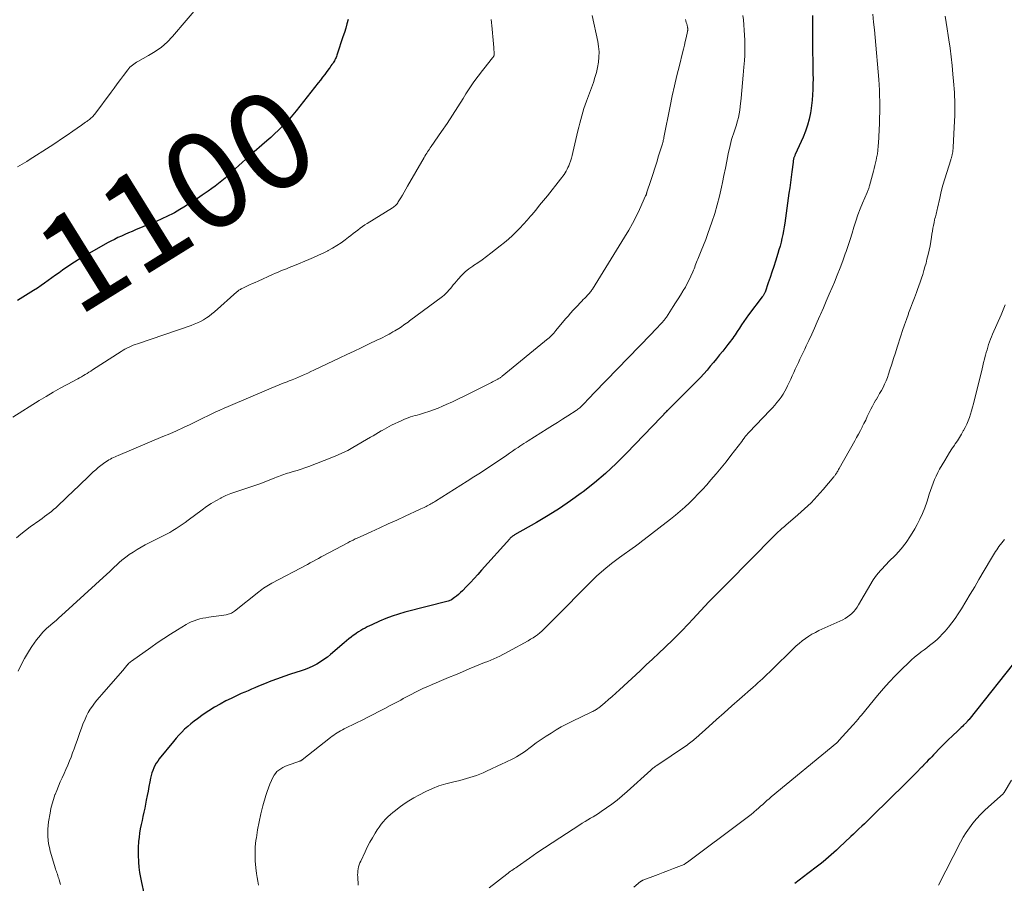
# Model space of a CAD drawing. Units: feet. Extents: x 1934992 to 1940000, y 535000 to 540009.
# Drawn here: x 1937055 to 1937258, y 535560 to 535739 of the extents above; entities that cross this region are included whole.
import ezdxf
from ezdxf.enums import TextEntityAlignment as Align

# ---------------------------------------------------------------- set-up
doc = ezdxf.new("R2010")
doc.units = ezdxf.units.FT
doc.header["$LTSCALE"] = 100
doc.header["$MEASUREMENT"] = 0
for name, color, linetype, lineweight in [('CONTOUR INDEX', 32, 'Continuous', 25), ('CONTOUR INDEX LABEL', 7, 'Continuous', 15), ('CONTOUR INTERMEDIATE', 40, 'Continuous', 15)]:
    doc.layers.add(name, color=color, linetype=linetype, lineweight=lineweight)
doc.styles.add('slant', font='romans.shx', dxfattribs={"oblique": 14.999978})

msp = doc.modelspace()

# ---------------------------------------------------------------- linework, layer by layer
at = {"layer": 'CONTOUR INDEX', "flags": 128}
for points, elevation in [([(1937122.73, 535738.56), (1937122.47, 535737.65), (1937122.2, 535736.75), (1937121.92, 535735.85), (1937121.63, 535734.95), (1937120.47, 535731.39), (1937120.38, 535731.15), (1937120.3, 535730.92), (1937120.2, 535730.69), (1937120.1, 535730.47), (1937119.99, 535730.24), (1937119.87, 535730.03), (1937119.74, 535729.81), (1937119.6, 535729.61), (1937119.52, 535729.49), (1937119.34, 535729.22), (1937119.15, 535728.96), (1937118.96, 535728.7), (1937118.77, 535728.44), (1937118.29, 535727.78), (1937117.86, 535727.19), (1937117.42, 535726.61), (1937116.97, 535726.03), (1937116.52, 535725.46), (1937111.95, 535719.67), (1937111.27, 535718.84), (1937110.56, 535718.02), (1937109.83, 535717.22), (1937109.07, 535716.44), (1937108.3, 535715.68), (1937107.51, 535714.94), (1937106.72, 535714.2), (1937105.91, 535713.48), (1937102.29, 535710.32), (1937101.56, 535709.68), (1937100.83, 535709.02), (1937100.11, 535708.36), (1937099.39, 535707.69), (1937099.24, 535707.56), (1937098.6, 535706.96), (1937097.94, 535706.37), (1937097.28, 535705.79), (1937096.61, 535705.22), (1937095.93, 535704.66), (1937095.24, 535704.12), (1937094.53, 535703.6), (1937093.81, 535703.09), (1937092.53, 535702.22), (1937091.6, 535701.59), (1937090.66, 535700.97), (1937089.71, 535700.37), (1937088.75, 535699.77), (1937087.92, 535699.27), (1937087.37, 535698.94), (1937086.81, 535698.62), (1937086.25, 535698.32), (1937085.68, 535698.03), (1937085.1, 535697.74), (1937084.52, 535697.47), (1937083.94, 535697.21), (1937083.35, 535696.96), (1937078.81, 535695.08), (1937078.07, 535694.77), (1937077.33, 535694.45), (1937076.59, 535694.13), (1937075.86, 535693.81), (1937075.13, 535693.47), (1937074.41, 535693.12), (1937073.69, 535692.75), (1937072.99, 535692.37), (1937070.21, 535690.83), (1937068.84, 535690.05), (1937067.48, 535689.23), (1937066.15, 535688.38), (1937064.83, 535687.5), (1937063.73, 535686.74), (1937062.98, 535686.22), (1937062.24, 535685.69), (1937061.5, 535685.16), (1937060.76, 535684.62), (1937060.01, 535684.09), (1937059.26, 535683.57), (1937058.5, 535683.06), (1937057.73, 535682.57), (1937054.4, 535680.48)], 1100), ([(1937218.61, 535739.39), (1937218.66, 535732.45), (1937218.67, 535731.42), (1937218.68, 535730.4), (1937218.7, 535729.37), (1937218.72, 535728.35), (1937218.73, 535727.32), (1937218.74, 535726.3), (1937218.73, 535725.27), (1937218.72, 535724.25), (1937218.72, 535724.08), (1937218.67, 535722.97), (1937218.59, 535721.87), (1937218.46, 535720.77), (1937218.29, 535719.68), (1937218.22, 535719.26), (1937217.94, 535717.98), (1937217.6, 535716.71), (1937217.17, 535715.47), (1937216.68, 535714.25), (1937215.08, 535710.67), (1937215.02, 535710.52), (1937214.96, 535710.38), (1937214.9, 535710.23), (1937214.84, 535710.08), (1937214.81, 535710.02), (1937214.77, 535709.9), (1937214.73, 535709.79), (1937214.7, 535709.67), (1937214.68, 535709.55), (1937214.66, 535709.43), (1937214.64, 535709.31), (1937214.62, 535709.19), (1937214.61, 535709.07), (1937214.36, 535707.08), (1937214.21, 535705.97), (1937214.07, 535704.86), (1937213.92, 535703.74), (1937213.77, 535702.63), (1937212.92, 535696.48), (1937212.8, 535695.68), (1937212.66, 535694.88), (1937212.5, 535694.09), (1937212.33, 535693.31), (1937212.13, 535692.52), (1937211.93, 535691.74), (1937211.7, 535690.97), (1937211.47, 535690.19), (1937210.97, 535688.59), (1937210.62, 535687.48), (1937210.26, 535686.37), (1937209.88, 535685.26), (1937209.51, 535684.16), (1937208.84, 535682.24), (1937208.79, 535682.1), (1937208.73, 535681.97), (1937208.66, 535681.83), (1937208.59, 535681.7), (1937208.51, 535681.58), (1937208.43, 535681.45), (1937208.34, 535681.33), (1937208.26, 535681.21), (1937205.43, 535677.49), (1937204.93, 535676.83), (1937204.45, 535676.16), (1937203.99, 535675.47), (1937203.53, 535674.78), (1937203.09, 535674.08), (1937202.86, 535673.74), (1937202.63, 535673.4), (1937202.4, 535673.06), (1937202.16, 535672.72), (1937201.92, 535672.39), (1937201.68, 535672.06), (1937201.43, 535671.73), (1937201.17, 535671.41), (1937200.08, 535670.04), (1937199.44, 535669.25), (1937198.8, 535668.46), (1937198.16, 535667.67), (1937197.52, 535666.88), (1937196.87, 535666.1), (1937196.2, 535665.34), (1937195.51, 535664.6), (1937194.8, 535663.87), (1937188.95, 535658.05), (1937188.82, 535657.92), (1937188.68, 535657.78), (1937188.54, 535657.65), (1937188.41, 535657.51), (1937188.27, 535657.37), (1937188.14, 535657.23), (1937188.01, 535657.1), (1937187.89, 535656.96), (1937187.76, 535656.82), (1937187.64, 535656.68), (1937187.51, 535656.54), (1937187.38, 535656.4), (1937180.21, 535648.91), (1937178.08, 535646.79), (1937175.89, 535644.75), (1937173.6, 535642.83), (1937171.25, 535640.98), (1937170.88, 535640.7), (1937168.63, 535639.09), (1937166.34, 535637.52), (1937164, 535636.05), (1937161.62, 535634.63), (1937157.07, 535632.03), (1937156.94, 535631.95), (1937156.81, 535631.87), (1937156.68, 535631.78), (1937156.55, 535631.68), (1937156.43, 535631.58), (1937156.31, 535631.48), (1937156.2, 535631.37), (1937156.09, 535631.26), (1937150.29, 535624.75), (1937149.52, 535623.89), (1937148.74, 535623.04), (1937147.96, 535622.2), (1937147.16, 535621.37), (1937146.34, 535620.52), (1937145.94, 535620.13), (1937145.53, 535619.76), (1937145.1, 535619.41), (1937144.66, 535619.08), (1937144.04, 535618.65), (1937143.89, 535618.55), (1937143.73, 535618.47), (1937143.57, 535618.4), (1937143.4, 535618.35), (1937134.43, 535616.07), (1937133.09, 535615.69), (1937131.77, 535615.26), (1937130.47, 535614.76), (1937129.19, 535614.21), (1937127.61, 535613.48), (1937127.14, 535613.25), (1937126.67, 535613.02), (1937126.21, 535612.78), (1937125.76, 535612.54), (1937125.31, 535612.28), (1937124.86, 535612.01), (1937124.43, 535611.72), (1937124, 535611.43), (1937123.82, 535611.31), (1937123.32, 535610.94), (1937122.82, 535610.57), (1937122.34, 535610.17), (1937121.86, 535609.77), (1937119.09, 535607.35), (1937118.41, 535606.8), (1937117.7, 535606.27), (1937116.97, 535605.79), (1937116.21, 535605.34), (1937115.43, 535604.93), (1937114.63, 535604.56), (1937113.82, 535604.24), (1937112.99, 535603.95), (1937110.81, 535603.26), (1937109.44, 535602.81), (1937108.08, 535602.33), (1937106.74, 535601.82), (1937105.41, 535601.28), (1937104.17, 535600.76), (1937103.46, 535600.46), (1937102.76, 535600.15), (1937102.05, 535599.85), (1937101.34, 535599.55), (1937100.64, 535599.24), (1937099.94, 535598.92), (1937099.24, 535598.6), (1937098.55, 535598.26), (1937097.47, 535597.73), (1937096.26, 535597.1), (1937095.07, 535596.43), (1937093.92, 535595.7), (1937092.78, 535594.93), (1937091.56, 535594.06), (1937090.88, 535593.55), (1937090.21, 535593.02), (1937089.56, 535592.46), (1937088.93, 535591.88), (1937088.32, 535591.28), (1937087.73, 535590.67), (1937087.16, 535590.03), (1937086.62, 535589.37), (1937083.7, 535585.75), (1937083.37, 535585.31), (1937083.07, 535584.85), (1937082.79, 535584.38), (1937082.54, 535583.89), (1937082.33, 535583.38), (1937082.14, 535582.86), (1937082, 535582.33), (1937081.88, 535581.8), (1937081.74, 535581), (1937081.56, 535580.06), (1937081.39, 535579.12), (1937081.2, 535578.18), (1937081.01, 535577.24), (1937080.68, 535575.61), (1937080.5, 535574.75), (1937080.32, 535573.88), (1937080.13, 535573.02), (1937079.94, 535572.17), (1937079.77, 535571.3), (1937079.62, 535570.44), (1937079.51, 535569.57), (1937079.42, 535568.69), (1937079.41, 535568.52), (1937079.36, 535567.56), (1937079.34, 535566.6), (1937079.35, 535565.64), (1937079.39, 535564.67), (1937079.4, 535564.45), (1937079.5, 535563.38), (1937079.62, 535562.31), (1937079.8, 535561.26), (1937080, 535560.2), (1937080.49, 535558)], 1080), ([(1937261.73, 535607.45), (1937250.9, 535593.85), (1937250.86, 535593.8), (1937250.82, 535593.75), (1937250.78, 535593.7), (1937250.73, 535593.65), (1937250.69, 535593.6), (1937250.65, 535593.55), (1937250.61, 535593.51), (1937250.57, 535593.46), (1937250.51, 535593.39), (1937250.42, 535593.29), (1937249.86, 535592.74), (1937249.59, 535592.48), (1937249.32, 535592.22), (1937249.05, 535591.97), (1937248.78, 535591.71), (1937247.39, 535590.4), (1937246.82, 535589.85), (1937246.26, 535589.3), (1937245.7, 535588.74), (1937245.15, 535588.17), (1937243.63, 535586.59), (1937243.27, 535586.22), (1937242.91, 535585.84), (1937242.56, 535585.47), (1937242.2, 535585.1), (1937241.59, 535584.45), (1937241.54, 535584.4), (1937241.49, 535584.35), (1937241.44, 535584.29), (1937241.39, 535584.24), (1937241.34, 535584.19), (1937241.28, 535584.13), (1937241.23, 535584.08), (1937241.18, 535584.03), (1937240.14, 535582.97), (1937239.56, 535582.38), (1937238.98, 535581.8), (1937238.4, 535581.23), (1937237.82, 535580.65), (1937231.02, 535573.98), (1937230.47, 535573.44), (1937229.91, 535572.9), (1937229.36, 535572.37), (1937228.8, 535571.83), (1937228.24, 535571.3), (1937227.68, 535570.77), (1937227.12, 535570.24), (1937226.56, 535569.71), (1937224.15, 535567.43), (1937223.6, 535566.92), (1937223.06, 535566.42), (1937222.51, 535565.93), (1937221.95, 535565.44), (1937221.38, 535564.97), (1937220.81, 535564.49), (1937220.23, 535564.03), (1937219.65, 535563.58), (1937217.67, 535562.05), (1937216.78, 535561.37), (1937215.9, 535560.69), (1937215.01, 535560.01)], 1060)]:
    msp.add_lwpolyline(points, dxfattribs=dict(at, elevation=elevation))
at = {"layer": 'CONTOUR INTERMEDIATE', "flags": 128}
for points, elevation in [([(1937092.09, 535741.65), (1937086.42, 535735.04), (1937085.31, 535733.89), (1937084.14, 535732.83), (1937082.85, 535731.91), (1937081.49, 535731.08), (1937079.26, 535729.87), (1937078.96, 535729.71), (1937078.68, 535729.53), (1937078.4, 535729.33), (1937078.13, 535729.13), (1937077.87, 535728.91), (1937077.62, 535728.68), (1937077.4, 535728.43), (1937077.18, 535728.17), (1937076.3, 535726.98), (1937075.65, 535726.12), (1937075.01, 535725.25), (1937074.36, 535724.39), (1937073.72, 535723.52), (1937070.35, 535718.98), (1937070.19, 535718.78), (1937070.02, 535718.58), (1937069.84, 535718.4), (1937069.65, 535718.22), (1937069.46, 535718.06), (1937069.25, 535717.89), (1937069.05, 535717.74), (1937068.84, 535717.59), (1937068.72, 535717.5), (1937068.44, 535717.31), (1937068.17, 535717.12), (1937067.9, 535716.93), (1937067.63, 535716.74), (1937065.85, 535715.48), (1937064.68, 535714.66), (1937063.51, 535713.86), (1937062.33, 535713.08), (1937061.13, 535712.3), (1937056.8, 535709.53), (1937056.33, 535709.24), (1937055.86, 535708.95), (1937055.39, 535708.67), (1937054.91, 535708.39), (1937054.43, 535708.11)], 1104), ([(1937152.24, 535738.58), (1937152.32, 535737.92), (1937152.38, 535737.26), (1937152.45, 535736.6), (1937152.52, 535735.75), (1937152.59, 535735.01), (1937152.65, 535734.27), (1937152.72, 535733.53), (1937152.78, 535732.79), (1937152.89, 535731.42), (1937152.89, 535731.37), (1937152.89, 535731.31), (1937152.88, 535731.25), (1937152.87, 535731.19), (1937152.85, 535731.13), (1937152.83, 535731.08), (1937152.8, 535731.03), (1937152.77, 535730.98), (1937152.58, 535730.73), (1937152.45, 535730.55), (1937152.31, 535730.38), (1937152.18, 535730.21), (1937152.04, 535730.03), (1937150.46, 535728.04), (1937149.56, 535726.86), (1937148.68, 535725.66), (1937147.85, 535724.43), (1937147.05, 535723.17), (1937146.46, 535722.23), (1937145.38, 535720.49), (1937144.27, 535718.77), (1937143.14, 535717.07), (1937141.99, 535715.38), (1937139.88, 535712.33), (1937139.68, 535712.05), (1937139.49, 535711.77), (1937139.3, 535711.49), (1937139.11, 535711.2), (1937138.93, 535710.91), (1937138.74, 535710.62), (1937138.57, 535710.33), (1937138.39, 535710.04), (1937134.99, 535704.1), (1937134.64, 535703.49), (1937134.28, 535702.88), (1937133.92, 535702.28), (1937133.56, 535701.68), (1937133.05, 535700.84), (1937132.94, 535700.67), (1937132.82, 535700.49), (1937132.69, 535700.33), (1937132.55, 535700.17), (1937132.4, 535700.02), (1937132.24, 535699.88), (1937132.08, 535699.76), (1937131.9, 535699.64), (1937126.67, 535696.42), (1937126.16, 535696.09), (1937125.67, 535695.76), (1937125.18, 535695.4), (1937124.71, 535695.04), (1937124.23, 535694.67), (1937123.76, 535694.3), (1937123.28, 535693.93), (1937122.81, 535693.57), (1937122.09, 535693.03), (1937121.24, 535692.41), (1937120.37, 535691.83), (1937119.47, 535691.3), (1937118.55, 535690.8), (1937118.5, 535690.77), (1937117.53, 535690.29), (1937116.56, 535689.82), (1937115.57, 535689.38), (1937114.58, 535688.96), (1937111.65, 535687.75), (1937111.08, 535687.52), (1937110.51, 535687.28), (1937109.94, 535687.05), (1937109.37, 535686.82), (1937108.8, 535686.59), (1937108.24, 535686.35), (1937107.67, 535686.11), (1937107.11, 535685.86), (1937104.11, 535684.5), (1937103.52, 535684.23), (1937102.93, 535683.97), (1937102.35, 535683.7), (1937101.76, 535683.44), (1937100.92, 535683.05), (1937100.76, 535682.97), (1937100.6, 535682.89), (1937100.44, 535682.79), (1937100.29, 535682.7), (1937100.15, 535682.59), (1937100, 535682.48), (1937099.86, 535682.37), (1937099.73, 535682.25), (1937095.11, 535678.16), (1937094.56, 535677.71), (1937094, 535677.28), (1937093.42, 535676.88), (1937092.82, 535676.5), (1937092.2, 535676.16), (1937091.57, 535675.84), (1937090.92, 535675.57), (1937090.26, 535675.32), (1937079.18, 535671.56), (1937078.73, 535671.4), (1937078.3, 535671.23), (1937077.86, 535671.05), (1937077.44, 535670.86), (1937077.02, 535670.65), (1937076.6, 535670.43), (1937076.2, 535670.19), (1937075.8, 535669.94), (1937069.92, 535666.16), (1937069.54, 535665.91), (1937069.16, 535665.67), (1937068.78, 535665.43), (1937068.4, 535665.2), (1937068.01, 535664.96), (1937067.62, 535664.74), (1937067.23, 535664.52), (1937066.83, 535664.3), (1937064.69, 535663.15), (1937063.23, 535662.34), (1937061.77, 535661.52), (1937060.34, 535660.67), (1937058.91, 535659.8), (1937053.43, 535656.38)], 1096), ([(1937173.13, 535739.37), (1937174.27, 535734.01), (1937174.44, 535732.94), (1937174.53, 535731.88), (1937174.51, 535730.8), (1937174.42, 535729.73), (1937174.23, 535728.66), (1937174, 535727.61), (1937173.7, 535726.57), (1937173.36, 535725.54), (1937171.93, 535721.67), (1937171.66, 535720.92), (1937171.41, 535720.17), (1937171.18, 535719.41), (1937170.95, 535718.64), (1937170.75, 535717.88), (1937170.55, 535717.11), (1937170.36, 535716.33), (1937170.18, 535715.56), (1937169.15, 535711.06), (1937169, 535710.46), (1937168.83, 535709.87), (1937168.64, 535709.29), (1937168.43, 535708.71), (1937168.28, 535708.33), (1937168.12, 535707.95), (1937167.95, 535707.59), (1937167.76, 535707.23), (1937167.55, 535706.88), (1937167.32, 535706.54), (1937167.09, 535706.21), (1937166.85, 535705.88), (1937166.6, 535705.56), (1937163.88, 535702.14), (1937163.07, 535701.15), (1937162.26, 535700.15), (1937161.45, 535699.17), (1937160.62, 535698.18), (1937160.38, 535697.9), (1937159.67, 535697.07), (1937158.93, 535696.26), (1937158.18, 535695.46), (1937157.42, 535694.68), (1937156.63, 535693.92), (1937155.82, 535693.18), (1937154.99, 535692.47), (1937154.14, 535691.79), (1937152.17, 535690.24), (1937151.29, 535689.57), (1937150.41, 535688.92), (1937149.51, 535688.3), (1937148.6, 535687.69), (1937148.48, 535687.61), (1937147.65, 535687.02), (1937146.86, 535686.38), (1937146.13, 535685.67), (1937145.44, 535684.91), (1937144.72, 535684.05), (1937144.43, 535683.69), (1937144.13, 535683.33), (1937143.84, 535682.97), (1937143.54, 535682.6), (1937143.24, 535682.25), (1937142.92, 535681.91), (1937142.57, 535681.61), (1937142.21, 535681.31), (1937135.4, 535676.26), (1937135.08, 535676.03), (1937134.77, 535675.8), (1937134.45, 535675.58), (1937134.13, 535675.36), (1937133.81, 535675.14), (1937133.49, 535674.93), (1937133.16, 535674.72), (1937132.83, 535674.51), (1937132.72, 535674.44), (1937132.33, 535674.21), (1937131.94, 535673.98), (1937131.55, 535673.76), (1937131.15, 535673.54), (1937130.9, 535673.41), (1937130.37, 535673.13), (1937129.85, 535672.86), (1937129.31, 535672.59), (1937128.78, 535672.33), (1937126.9, 535671.43), (1937125.42, 535670.72), (1937123.95, 535670.01), (1937122.47, 535669.31), (1937120.99, 535668.61), (1937115.61, 535666.08), (1937114.98, 535665.78), (1937114.35, 535665.49), (1937113.71, 535665.21), (1937113.08, 535664.93), (1937112.44, 535664.65), (1937111.8, 535664.38), (1937111.15, 535664.12), (1937110.51, 535663.86), (1937110.13, 535663.71), (1937109.3, 535663.38), (1937108.47, 535663.05), (1937107.64, 535662.71), (1937106.81, 535662.36), (1937097.94, 535658.6), (1937097.08, 535658.23), (1937096.23, 535657.84), (1937095.37, 535657.45), (1937094.53, 535657.04), (1937093.69, 535656.63), (1937092.84, 535656.22), (1937092, 535655.81), (1937091.15, 535655.4), (1937090.07, 535654.88), (1937088.67, 535654.22), (1937087.28, 535653.58), (1937085.87, 535652.96), (1937084.45, 535652.35), (1937075.2, 535648.47), (1937074.87, 535648.33), (1937074.55, 535648.19), (1937074.22, 535648.04), (1937073.9, 535647.89), (1937073.58, 535647.73), (1937073.27, 535647.56), (1937072.97, 535647.37), (1937072.68, 535647.17), (1937072.15, 535646.79), (1937071.61, 535646.38), (1937071.08, 535645.96), (1937070.56, 535645.52), (1937070.06, 535645.06), (1937069.4, 535644.43), (1937068.58, 535643.64), (1937067.75, 535642.85), (1937066.93, 535642.07), (1937066.11, 535641.28), (1937062.75, 535638.06), (1937062.31, 535637.66), (1937061.86, 535637.27), (1937061.4, 535636.89), (1937060.92, 535636.53), (1937060.44, 535636.18), (1937059.95, 535635.83), (1937059.47, 535635.47), (1937058.98, 535635.12), (1937056.99, 535633.69), (1937056.03, 535632.97), (1937055.09, 535632.22), (1937054.19, 535631.43)], 1092), ([(1937192.38, 535738.56), (1937192.48, 535738.26), (1937192.57, 535737.96), (1937192.65, 535737.66), (1937192.73, 535737.36), (1937192.81, 535736.98), (1937192.84, 535736.86), (1937192.85, 535736.75), (1937192.86, 535736.64), (1937192.86, 535736.52), (1937192.86, 535736.41), (1937192.85, 535736.29), (1937192.83, 535736.18), (1937192.81, 535736.07), (1937192.52, 535734.75), (1937192.35, 535733.99), (1937192.17, 535733.22), (1937191.98, 535732.45), (1937191.79, 535731.69), (1937191.13, 535729.04), (1937190.62, 535726.95), (1937190.13, 535724.86), (1937189.67, 535722.76), (1937189.24, 535720.65), (1937187.94, 535714.14), (1937187.9, 535713.96), (1937187.86, 535713.77), (1937187.82, 535713.59), (1937187.78, 535713.4), (1937187.77, 535713.33), (1937187.71, 535713.11), (1937187.65, 535712.89), (1937187.59, 535712.68), (1937187.53, 535712.46), (1937186.85, 535710.35), (1937186.45, 535709.08), (1937186.04, 535707.81), (1937185.63, 535706.55), (1937185.22, 535705.28), (1937184.44, 535702.86), (1937184.4, 535702.76), (1937184.37, 535702.66), (1937184.34, 535702.57), (1937184.31, 535702.47), (1937184.27, 535702.38), (1937184.24, 535702.28), (1937184.2, 535702.19), (1937184.16, 535702.1), (1937182.9, 535699.32), (1937182.19, 535697.86), (1937181.46, 535696.41), (1937180.66, 535695), (1937179.83, 535693.6), (1937173.16, 535682.84), (1937173.12, 535682.78), (1937173.08, 535682.71), (1937173.04, 535682.65), (1937173, 535682.59), (1937172.96, 535682.52), (1937172.92, 535682.46), (1937172.88, 535682.4), (1937172.83, 535682.33), (1937172.78, 535682.25), (1937172.72, 535682.19), (1937172.67, 535682.12), (1937172.61, 535682.06), (1937172.16, 535681.57), (1937171.87, 535681.27), (1937171.58, 535680.97), (1937171.29, 535680.66), (1937171, 535680.36), (1937169.74, 535679.05), (1937169.2, 535678.47), (1937168.66, 535677.88), (1937168.14, 535677.28), (1937167.63, 535676.67), (1937165.64, 535674.28), (1937165.42, 535674.02), (1937165.19, 535673.76), (1937164.96, 535673.51), (1937164.73, 535673.26), (1937164.42, 535672.95), (1937164.33, 535672.86), (1937164.24, 535672.78), (1937164.15, 535672.7), (1937164.06, 535672.62), (1937154.52, 535664.84), (1937154.41, 535664.76), (1937154.3, 535664.67), (1937154.19, 535664.59), (1937154.08, 535664.51), (1937153.97, 535664.43), (1937153.85, 535664.35), (1937153.73, 535664.28), (1937153.61, 535664.21), (1937153.34, 535664.06), (1937153.08, 535663.92), (1937152.82, 535663.79), (1937152.56, 535663.65), (1937152.3, 535663.52), (1937148.06, 535661.41), (1937146.79, 535660.79), (1937145.52, 535660.17), (1937144.24, 535659.57), (1937142.95, 535658.98), (1937142.2, 535658.63), (1937141.28, 535658.24), (1937140.35, 535657.87), (1937139.41, 535657.54), (1937138.45, 535657.24), (1937137.45, 535656.96), (1937136.98, 535656.82), (1937136.52, 535656.69), (1937136.06, 535656.55), (1937135.59, 535656.41), (1937135.14, 535656.26), (1937134.68, 535656.1), (1937134.24, 535655.91), (1937133.8, 535655.72), (1937131.64, 535654.69), (1937131.15, 535654.44), (1937130.67, 535654.19), (1937130.19, 535653.92), (1937129.72, 535653.65), (1937129.55, 535653.54), (1937128.99, 535653.2), (1937128.44, 535652.87), (1937127.88, 535652.54), (1937127.32, 535652.21), (1937123.7, 535650.1), (1937122.64, 535649.52), (1937121.57, 535648.98), (1937120.48, 535648.49), (1937119.36, 535648.03), (1937114.57, 535646.2), (1937113.78, 535645.91), (1937112.99, 535645.63), (1937112.19, 535645.38), (1937111.38, 535645.14), (1937110.53, 535644.89), (1937110.15, 535644.77), (1937109.77, 535644.65), (1937109.4, 535644.52), (1937109.03, 535644.38), (1937108.67, 535644.24), (1937108.3, 535644.1), (1937107.93, 535643.95), (1937107.56, 535643.81), (1937104.65, 535642.69), (1937103.63, 535642.32), (1937102.6, 535641.95), (1937101.56, 535641.62), (1937100.52, 535641.3), (1937099.48, 535640.96), (1937098.46, 535640.59), (1937097.46, 535640.16), (1937096.48, 535639.7), (1937096.39, 535639.66), (1937095.4, 535639.12), (1937094.42, 535638.54), (1937093.47, 535637.92), (1937092.55, 535637.26), (1937089.63, 535635.08), (1937089.02, 535634.63), (1937088.4, 535634.19), (1937087.78, 535633.77), (1937087.15, 535633.35), (1937086.5, 535632.95), (1937085.85, 535632.57), (1937085.19, 535632.2), (1937084.52, 535631.85), (1937080.79, 535629.96), (1937079.93, 535629.5), (1937079.1, 535629.02), (1937078.28, 535628.51), (1937077.48, 535627.97), (1937077.05, 535627.67), (1937076.49, 535627.25), (1937075.94, 535626.81), (1937075.41, 535626.34), (1937074.9, 535625.86), (1937074.4, 535625.36), (1937073.89, 535624.87), (1937073.38, 535624.39), (1937072.86, 535623.91), (1937063.49, 535615.4), (1937062.92, 535614.89), (1937062.36, 535614.38), (1937061.79, 535613.88), (1937061.21, 535613.38), (1937060.42, 535612.7), (1937060.24, 535612.54), (1937060.07, 535612.38), (1937059.9, 535612.22), (1937059.73, 535612.05), (1937059.57, 535611.87), (1937059.42, 535611.7), (1937059.26, 535611.51), (1937059.12, 535611.33), (1937058.35, 535610.35), (1937057.84, 535609.67), (1937057.35, 535608.97), (1937056.88, 535608.25), (1937056.44, 535607.51), (1937055.86, 535606.48), (1937055.17, 535605.2), (1937054.52, 535603.91)], 1088), ([(1937204.25, 535739.37), (1937204.35, 535738.47), (1937204.45, 535737.42), (1937204.54, 535736.37), (1937204.61, 535735.32), (1937204.66, 535734.26), (1937204.69, 535733.21), (1937204.68, 535732.16), (1937204.64, 535731.1), (1937204.57, 535730.05), (1937204.45, 535728.68), (1937204.31, 535727.07), (1937204.17, 535725.47), (1937204.03, 535723.86), (1937203.88, 535722.26), (1937203.72, 535720.55), (1937203.63, 535719.8), (1937203.51, 535719.06), (1937203.35, 535718.32), (1937203.17, 535717.59), (1937203.1, 535717.37), (1937202.92, 535716.76), (1937202.73, 535716.15), (1937202.53, 535715.54), (1937202.31, 535714.94), (1937202.1, 535714.34), (1937201.91, 535713.74), (1937201.75, 535713.12), (1937201.6, 535712.5), (1937201.24, 535710.78), (1937200.93, 535709.3), (1937200.63, 535707.82), (1937200.33, 535706.34), (1937200.03, 535704.85), (1937199.84, 535703.9), (1937199.43, 535702.06), (1937198.97, 535700.24), (1937198.44, 535698.44), (1937197.85, 535696.65), (1937197.44, 535695.5), (1937197.01, 535694.3), (1937196.57, 535693.11), (1937196.11, 535691.93), (1937195.64, 535690.74), (1937194.94, 535689.05), (1937194.81, 535688.72), (1937194.68, 535688.39), (1937194.55, 535688.05), (1937194.43, 535687.72), (1937194.3, 535687.39), (1937194.17, 535687.05), (1937194.03, 535686.73), (1937193.89, 535686.4), (1937193.5, 535685.51), (1937193.15, 535684.75), (1937192.77, 535684), (1937192.37, 535683.26), (1937191.94, 535682.54), (1937191.85, 535682.38), (1937191.35, 535681.59), (1937190.86, 535680.81), (1937190.36, 535680.02), (1937189.86, 535679.24), (1937188.44, 535677.03), (1937188.34, 535676.89), (1937188.24, 535676.74), (1937188.14, 535676.6), (1937188.03, 535676.46), (1937187.92, 535676.33), (1937187.81, 535676.19), (1937187.69, 535676.06), (1937187.57, 535675.93), (1937186.15, 535674.44), (1937185.32, 535673.56), (1937184.48, 535672.69), (1937183.64, 535671.83), (1937182.81, 535670.96), (1937176.07, 535664.02), (1937175.2, 535663.12), (1937174.33, 535662.22), (1937173.47, 535661.32), (1937172.61, 535660.41), (1937171.2, 535658.93), (1937171.04, 535658.77), (1937170.88, 535658.61), (1937170.71, 535658.45), (1937170.54, 535658.3), (1937170.37, 535658.16), (1937170.19, 535658.02), (1937170, 535657.89), (1937169.81, 535657.76), (1937168.08, 535656.65), (1937167.02, 535655.97), (1937165.96, 535655.29), (1937164.9, 535654.62), (1937163.83, 535653.95), (1937159.9, 535651.48), (1937159.46, 535651.2), (1937159.03, 535650.92), (1937158.59, 535650.64), (1937158.16, 535650.35), (1937157.83, 535650.14), (1937157.24, 535649.74), (1937156.65, 535649.34), (1937156.05, 535648.94), (1937155.46, 535648.54), (1937152.71, 535646.69), (1937151.37, 535645.79), (1937150.03, 535644.9), (1937148.68, 535644.03), (1937147.32, 535643.16), (1937140.77, 535639.02), (1937140.53, 535638.87), (1937140.29, 535638.73), (1937140.05, 535638.58), (1937139.8, 535638.44), (1937139.56, 535638.31), (1937139.31, 535638.18), (1937139.06, 535638.05), (1937138.8, 535637.93), (1937138.69, 535637.88), (1937138.38, 535637.73), (1937138.06, 535637.58), (1937137.75, 535637.44), (1937137.44, 535637.29), (1937134.49, 535635.92), (1937132.74, 535635.11), (1937130.98, 535634.3), (1937129.23, 535633.5), (1937127.47, 535632.7), (1937124.42, 535631.31), (1937124.19, 535631.2), (1937123.97, 535631.1), (1937123.74, 535630.99), (1937123.51, 535630.88), (1937123.29, 535630.77), (1937123.06, 535630.66), (1937122.84, 535630.54), (1937122.62, 535630.42), (1937118.86, 535628.42), (1937118.29, 535628.11), (1937117.71, 535627.8), (1937117.14, 535627.49), (1937116.57, 535627.18), (1937116, 535626.87), (1937115.43, 535626.56), (1937114.86, 535626.25), (1937114.29, 535625.94), (1937106.97, 535622.04), (1937106.62, 535621.84), (1937106.27, 535621.64), (1937105.92, 535621.44), (1937105.58, 535621.23), (1937105.24, 535621.01), (1937104.91, 535620.78), (1937104.59, 535620.55), (1937104.27, 535620.3), (1937099.21, 535616.29), (1937099.02, 535616.15), (1937098.82, 535616.02), (1937098.61, 535615.9), (1937098.4, 535615.8), (1937098.17, 535615.72), (1937097.95, 535615.64), (1937097.72, 535615.59), (1937097.48, 535615.54), (1937093.93, 535615.04), (1937093.31, 535614.94), (1937092.69, 535614.82), (1937092.09, 535614.68), (1937091.48, 535614.51), (1937090.89, 535614.31), (1937090.31, 535614.08), (1937089.76, 535613.81), (1937089.21, 535613.5), (1937087.45, 535612.43), (1937086.04, 535611.56), (1937084.65, 535610.66), (1937083.28, 535609.73), (1937081.92, 535608.79), (1937077.96, 535605.98), (1937077.77, 535605.83), (1937077.58, 535605.68), (1937077.41, 535605.51), (1937077.24, 535605.34), (1937077.22, 535605.31), (1937077.07, 535605.14), (1937076.93, 535604.97), (1937076.8, 535604.8), (1937076.66, 535604.63), (1937076.53, 535604.45), (1937076.39, 535604.28), (1937076.25, 535604.11), (1937076.1, 535603.94), (1937071.82, 535599.1), (1937071.31, 535598.51), (1937070.81, 535597.91), (1937070.33, 535597.29), (1937069.86, 535596.67), (1937069.43, 535596.03), (1937069.03, 535595.36), (1937068.68, 535594.67), (1937068.36, 535593.96), (1937067.93, 535592.92), (1937067.6, 535592.08), (1937067.29, 535591.23), (1937066.99, 535590.39), (1937066.7, 535589.53), (1937066.41, 535588.68), (1937066.11, 535587.83), (1937065.79, 535586.99), (1937065.46, 535586.15), (1937065.13, 535585.35), (1937064.77, 535584.47), (1937064.4, 535583.6), (1937064.01, 535582.73), (1937063.62, 535581.87), (1937063.23, 535581), (1937062.86, 535580.13), (1937062.5, 535579.25), (1937062.16, 535578.37), (1937062.14, 535578.32), (1937061.83, 535577.39), (1937061.55, 535576.46), (1937061.32, 535575.51), (1937061.13, 535574.56), (1937060.83, 535572.76), (1937060.72, 535572), (1937060.65, 535571.24), (1937060.64, 535570.48), (1937060.65, 535569.71), (1937060.72, 535568.95), (1937060.82, 535568.19), (1937060.98, 535567.44), (1937061.17, 535566.7), (1937062.26, 535563.04), (1937062.35, 535562.76), (1937062.44, 535562.47), (1937062.54, 535562.19), (1937062.64, 535561.91), (1937062.74, 535561.63), (1937062.83, 535561.34), (1937062.92, 535561.06), (1937063, 535560.77), (1937063.26, 535559.82)], 1084), ([(1937231.08, 535739.62), (1937231.27, 535738.02), (1937231.43, 535736.42), (1937231.58, 535734.83), (1937232.31, 535726.18), (1937232.39, 535725.05), (1937232.46, 535723.92), (1937232.5, 535722.78), (1937232.53, 535721.65), (1937232.54, 535720.51), (1937232.53, 535719.38), (1937232.5, 535718.24), (1937232.45, 535717.11), (1937232.25, 535712.96), (1937232.22, 535712.56), (1937232.19, 535712.17), (1937232.16, 535711.77), (1937232.12, 535711.38), (1937232.06, 535710.88), (1937232.04, 535710.74), (1937232.02, 535710.6), (1937231.99, 535710.46), (1937231.96, 535710.32), (1937231.77, 535709.47), (1937231.64, 535708.91), (1937231.51, 535708.35), (1937231.37, 535707.79), (1937231.22, 535707.23), (1937230.41, 535704.19), (1937230.36, 535704.02), (1937230.31, 535703.84), (1937230.24, 535703.67), (1937230.18, 535703.5), (1937230.11, 535703.33), (1937230.04, 535703.16), (1937229.97, 535703), (1937229.9, 535702.83), (1937228.98, 535700.63), (1937228.48, 535699.4), (1937228.02, 535698.17), (1937227.59, 535696.91), (1937227.19, 535695.65), (1937226.81, 535694.39), (1937226.41, 535693.12), (1937225.99, 535691.87), (1937225.57, 535690.61), (1937225.41, 535690.15), (1937224.88, 535688.67), (1937224.33, 535687.2), (1937223.76, 535685.74), (1937223.16, 535684.29), (1937222.69, 535683.18), (1937222.09, 535681.77), (1937221.49, 535680.37), (1937220.89, 535678.97), (1937220.28, 535677.57), (1937220.18, 535677.34), (1937219.61, 535676.06), (1937219.04, 535674.79), (1937218.47, 535673.52), (1937217.88, 535672.25), (1937217.35, 535671.09), (1937217.02, 535670.4), (1937216.7, 535669.72), (1937216.37, 535669.04), (1937216.04, 535668.36), (1937215.71, 535667.68), (1937215.39, 535666.99), (1937215.07, 535666.3), (1937214.77, 535665.61), (1937214.45, 535664.9), (1937214.14, 535664.21), (1937213.81, 535663.52), (1937213.48, 535662.83), (1937213.24, 535662.35), (1937212.91, 535661.72), (1937212.56, 535661.11), (1937212.16, 535660.52), (1937211.74, 535659.95), (1937211.3, 535659.4), (1937210.84, 535658.85), (1937210.37, 535658.33), (1937209.88, 535657.81), (1937205.5, 535653.24), (1937205.37, 535653.1), (1937205.24, 535652.96), (1937205.11, 535652.81), (1937204.99, 535652.67), (1937204.87, 535652.51), (1937204.75, 535652.36), (1937204.64, 535652.21), (1937204.52, 535652.05), (1937204.27, 535651.7), (1937204.02, 535651.36), (1937203.78, 535651.03), (1937203.53, 535650.7), (1937203.28, 535650.38), (1937201.79, 535648.44), (1937200.78, 535647.16), (1937199.75, 535645.89), (1937198.71, 535644.64), (1937197.65, 535643.4), (1937196.78, 535642.4), (1937195.92, 535641.44), (1937195.04, 535640.5), (1937194.14, 535639.58), (1937193.21, 535638.68), (1937192.26, 535637.81), (1937191.3, 535636.96), (1937190.31, 535636.13), (1937189.31, 535635.32), (1937182.99, 535630.38), (1937182.85, 535630.28), (1937182.71, 535630.17), (1937182.56, 535630.07), (1937182.42, 535629.97), (1937182.27, 535629.88), (1937182.13, 535629.78), (1937181.98, 535629.68), (1937181.84, 535629.58), (1937178.78, 535627.39), (1937177.14, 535626.15), (1937175.55, 535624.86), (1937174.02, 535623.5), (1937172.54, 535622.07), (1937165.55, 535615.01), (1937165.08, 535614.53), (1937164.62, 535614.05), (1937164.15, 535613.57), (1937163.69, 535613.09), (1937163.57, 535612.97), (1937163.16, 535612.56), (1937162.74, 535612.16), (1937162.3, 535611.79), (1937161.85, 535611.43), (1937161.38, 535611.09), (1937160.9, 535610.77), (1937160.41, 535610.47), (1937159.91, 535610.18), (1937155.85, 535607.95), (1937155.24, 535607.63), (1937154.64, 535607.32), (1937154.03, 535607.02), (1937153.41, 535606.73), (1937152.79, 535606.45), (1937152.16, 535606.18), (1937151.53, 535605.91), (1937150.9, 535605.65), (1937147.74, 535604.34), (1937146.31, 535603.75), (1937144.87, 535603.16), (1937143.44, 535602.57), (1937142.01, 535601.97), (1937140.9, 535601.51), (1937140.03, 535601.14), (1937139.16, 535600.75), (1937138.3, 535600.36), (1937137.45, 535599.95), (1937136.6, 535599.53), (1937135.75, 535599.1), (1937134.91, 535598.66), (1937134.07, 535598.21), (1937133.56, 535597.93), (1937132.47, 535597.35), (1937131.37, 535596.76), (1937130.28, 535596.19), (1937129.18, 535595.61), (1937129.06, 535595.56), (1937127.9, 535594.96), (1937126.74, 535594.37), (1937125.58, 535593.79), (1937124.41, 535593.21), (1937121.87, 535591.95), (1937121.51, 535591.76), (1937121.14, 535591.57), (1937120.78, 535591.36), (1937120.42, 535591.15), (1937120.08, 535590.92), (1937119.73, 535590.69), (1937119.4, 535590.45), (1937119.07, 535590.2), (1937113.24, 535585.6), (1937113.18, 535585.55), (1937113.12, 535585.51), (1937113.05, 535585.47), (1937112.98, 535585.43), (1937112.91, 535585.39), (1937112.84, 535585.36), (1937112.77, 535585.33), (1937112.7, 535585.3), (1937110.1, 535584.39), (1937109.64, 535584.2), (1937109.2, 535583.99), (1937108.78, 535583.74), (1937108.37, 535583.45), (1937108, 535583.13), (1937107.67, 535582.77), (1937107.4, 535582.38), (1937107.16, 535581.95), (1937106.88, 535581.33), (1937106.54, 535580.57), (1937106.24, 535579.79), (1937105.97, 535579), (1937105.72, 535578.2), (1937105.11, 535576.03), (1937104.69, 535574.4), (1937104.32, 535572.76), (1937104.01, 535571.11), (1937103.74, 535569.45), (1937103.67, 535568.94), (1937103.53, 535567.53), (1937103.47, 535566.12), (1937103.51, 535564.7), (1937103.64, 535563.28), (1937103.79, 535562.07), (1937103.91, 535561.26), (1937104.05, 535560.46), (1937104.21, 535559.67)], 1076), ([(1937246.06, 535739.26), (1937246.27, 535737.93), (1937246.48, 535736.59), (1937246.68, 535735.25), (1937246.81, 535734.38), (1937247.06, 535732.61), (1937247.28, 535730.84), (1937247.48, 535729.06), (1937247.65, 535727.27), (1937247.78, 535725.83), (1937247.94, 535723.45), (1937248.03, 535721.06), (1937248.01, 535718.68), (1937247.93, 535716.29), (1937247.7, 535712.09), (1937247.68, 535711.8), (1937247.65, 535711.52), (1937247.61, 535711.23), (1937247.56, 535710.95), (1937247.51, 535710.68), (1937247.48, 535710.53), (1937247.45, 535710.39), (1937247.41, 535710.25), (1937247.37, 535710.11), (1937247.33, 535709.97), (1937247.28, 535709.83), (1937247.24, 535709.69), (1937247.19, 535709.56), (1937246.36, 535706.94), (1937245.97, 535705.63), (1937245.59, 535704.31), (1937245.25, 535702.98), (1937244.94, 535701.64), (1937244.48, 535699.58), (1937244.4, 535699.27), (1937244.33, 535698.96), (1937244.25, 535698.66), (1937244.17, 535698.35), (1937244.09, 535698.05), (1937244.02, 535697.74), (1937243.94, 535697.44), (1937243.87, 535697.13), (1937243.75, 535696.57), (1937243.63, 535695.99), (1937243.51, 535695.4), (1937243.41, 535694.81), (1937243.32, 535694.22), (1937243.23, 535693.6), (1937243.08, 535692.7), (1937242.92, 535691.8), (1937242.74, 535690.91), (1937242.53, 535690.02), (1937242.29, 535689.03), (1937242.09, 535688.23), (1937241.87, 535687.44), (1937241.64, 535686.65), (1937241.4, 535685.86), (1937241.15, 535685.07), (1937240.89, 535684.29), (1937240.61, 535683.51), (1937240.33, 535682.73), (1937240.1, 535682.13), (1937239.7, 535681.06), (1937239.3, 535679.98), (1937238.9, 535678.91), (1937238.49, 535677.84), (1937238.45, 535677.72), (1937238.03, 535676.59), (1937237.63, 535675.45), (1937237.24, 535674.3), (1937236.86, 535673.15), (1937236.12, 535670.81), (1937235.75, 535669.65), (1937235.38, 535668.49), (1937235.01, 535667.33), (1937234.64, 535666.17), (1937234.35, 535665.25), (1937234.11, 535664.56), (1937233.85, 535663.87), (1937233.54, 535663.2), (1937233.22, 535662.54), (1937232.87, 535661.9), (1937232.51, 535661.25), (1937232.14, 535660.61), (1937231.76, 535659.98), (1937231.75, 535659.96), (1937231.37, 535659.32), (1937231.01, 535658.67), (1937230.67, 535658), (1937230.35, 535657.33), (1937230.3, 535657.23), (1937229.96, 535656.51), (1937229.62, 535655.78), (1937229.27, 535655.06), (1937228.91, 535654.35), (1937228.9, 535654.33), (1937228.53, 535653.6), (1937228.15, 535652.88), (1937227.76, 535652.17), (1937227.36, 535651.46), (1937224.13, 535645.75), (1937224.03, 535645.58), (1937223.94, 535645.42), (1937223.84, 535645.25), (1937223.75, 535645.09), (1937223.7, 535645.01), (1937223.63, 535644.88), (1937223.55, 535644.76), (1937223.47, 535644.63), (1937223.39, 535644.51), (1937223.31, 535644.39), (1937223.22, 535644.27), (1937223.13, 535644.16), (1937223.04, 535644.04), (1937220.84, 535641.42), (1937219.62, 535640.03), (1937218.35, 535638.69), (1937217.01, 535637.41), (1937215.63, 535636.18), (1937213.1, 535634.03), (1937212.83, 535633.8), (1937212.56, 535633.57), (1937212.29, 535633.34), (1937212.02, 535633.11), (1937211.79, 535632.91), (1937211.64, 535632.78), (1937211.49, 535632.64), (1937211.34, 535632.5), (1937211.2, 535632.36), (1937211.06, 535632.21), (1937210.92, 535632.06), (1937210.78, 535631.92), (1937210.63, 535631.77), (1937201.08, 535622.06), (1937200.33, 535621.3), (1937199.58, 535620.55), (1937198.83, 535619.8), (1937198.07, 535619.06), (1937197.43, 535618.43), (1937197, 535617.99), (1937196.57, 535617.56), (1937196.16, 535617.11), (1937195.75, 535616.66), (1937195.34, 535616.2), (1937194.94, 535615.75), (1937194.52, 535615.3), (1937194.11, 535614.85), (1937192.82, 535613.49), (1937191.75, 535612.37), (1937190.66, 535611.26), (1937189.56, 535610.17), (1937188.45, 535609.09), (1937188.14, 535608.81), (1937186.87, 535607.6), (1937185.59, 535606.39), (1937184.3, 535605.19), (1937183.02, 535603.99), (1937178.76, 535600.01), (1937178.02, 535599.33), (1937177.27, 535598.66), (1937176.51, 535598), (1937175.74, 535597.36), (1937174.51, 535596.34), (1937174.35, 535596.21), (1937174.18, 535596.09), (1937174.01, 535595.98), (1937173.83, 535595.87), (1937173.64, 535595.77), (1937173.46, 535595.67), (1937173.27, 535595.58), (1937173.08, 535595.48), (1937168.9, 535593.49), (1937167.8, 535592.95), (1937166.72, 535592.37), (1937165.66, 535591.76), (1937164.62, 535591.11), (1937163.6, 535590.44), (1937162.58, 535589.76), (1937161.58, 535589.05), (1937160.59, 535588.33), (1937159.11, 535587.24), (1937158.57, 535586.87), (1937158.03, 535586.51), (1937157.47, 535586.18), (1937156.89, 535585.87), (1937156.31, 535585.58), (1937155.72, 535585.29), (1937155.13, 535585), (1937154.54, 535584.72), (1937151.26, 535583.2), (1937150.59, 535582.91), (1937149.92, 535582.62), (1937149.24, 535582.36), (1937148.55, 535582.12), (1937147.86, 535581.89), (1937147.16, 535581.68), (1937146.46, 535581.49), (1937145.75, 535581.32), (1937144.29, 535580.98), (1937142.87, 535580.6), (1937141.47, 535580.16), (1937140.1, 535579.61), (1937138.76, 535579), (1937137.32, 535578.28), (1937136.27, 535577.72), (1937135.24, 535577.11), (1937134.25, 535576.45), (1937133.28, 535575.75), (1937132.49, 535575.13), (1937131.95, 535574.69), (1937131.43, 535574.24), (1937130.92, 535573.77), (1937130.43, 535573.28), (1937129.96, 535572.77), (1937129.52, 535572.24), (1937129.11, 535571.68), (1937128.72, 535571.1), (1937128.29, 535570.42), (1937127.72, 535569.47), (1937127.18, 535568.52), (1937126.67, 535567.54), (1937126.19, 535566.56), (1937125.31, 535564.66), (1937125.14, 535564.27), (1937125, 535563.87), (1937124.88, 535563.46), (1937124.78, 535563.04), (1937124.72, 535562.62), (1937124.68, 535562.2), (1937124.67, 535561.78), (1937124.68, 535561.36), (1937124.8, 535559.7)], 1072), ([(1937258.45, 535679.58), (1937258.17, 535678.9), (1937257.88, 535678.22), (1937257.59, 535677.55), (1937255.82, 535673.51), (1937255.6, 535672.98), (1937255.39, 535672.46), (1937255.2, 535671.93), (1937255.02, 535671.39), (1937254.85, 535670.85), (1937254.69, 535670.31), (1937254.53, 535669.76), (1937254.39, 535669.21), (1937254.33, 535668.99), (1937254.16, 535668.33), (1937253.99, 535667.67), (1937253.82, 535667), (1937253.66, 535666.34), (1937251.88, 535659.14), (1937251.7, 535658.42), (1937251.5, 535657.71), (1937251.28, 535657), (1937251.04, 535656.3), (1937250.78, 535655.6), (1937250.5, 535654.92), (1937250.18, 535654.25), (1937249.84, 535653.6), (1937249.79, 535653.52), (1937249.4, 535652.84), (1937249, 535652.17), (1937248.57, 535651.51), (1937248.13, 535650.85), (1937247.96, 535650.61), (1937247.44, 535649.83), (1937246.92, 535649.05), (1937246.43, 535648.26), (1937245.95, 535647.45), (1937244.89, 535645.62), (1937244.51, 535644.92), (1937244.15, 535644.21), (1937243.83, 535643.47), (1937243.54, 535642.73), (1937243.27, 535641.98), (1937243.01, 535641.22), (1937242.75, 535640.46), (1937242.51, 535639.7), (1937242.23, 535638.82), (1937241.81, 535637.63), (1937241.35, 535636.46), (1937240.83, 535635.31), (1937240.26, 535634.19), (1937239.77, 535633.28), (1937238.91, 535631.85), (1937237.99, 535630.48), (1937236.95, 535629.19), (1937235.83, 535627.96), (1937234.35, 535626.46), (1937233.92, 535626.02), (1937233.49, 535625.58), (1937233.07, 535625.13), (1937232.65, 535624.69), (1937232.25, 535624.22), (1937231.87, 535623.74), (1937231.53, 535623.24), (1937231.2, 535622.73), (1937228.17, 535617.58), (1937227.86, 535617.1), (1937227.53, 535616.65), (1937227.16, 535616.21), (1937226.77, 535615.8), (1937226.34, 535615.43), (1937225.9, 535615.09), (1937225.41, 535614.79), (1937224.91, 535614.53), (1937219.97, 535612.26), (1937219.25, 535611.9), (1937218.53, 535611.51), (1937217.85, 535611.09), (1937217.17, 535610.63), (1937216.52, 535610.14), (1937215.89, 535609.63), (1937215.28, 535609.09), (1937214.69, 535608.54), (1937210.24, 535604.15), (1937209.77, 535603.69), (1937209.29, 535603.24), (1937208.81, 535602.78), (1937208.33, 535602.33), (1937207.84, 535601.89), (1937207.35, 535601.45), (1937206.86, 535601.01), (1937206.36, 535600.57), (1937203.55, 535598.11), (1937201.95, 535596.7), (1937200.36, 535595.29), (1937198.77, 535593.88), (1937197.19, 535592.45), (1937194.54, 535590.05), (1937194.29, 535589.82), (1937194.03, 535589.61), (1937193.78, 535589.4), (1937193.52, 535589.19), (1937193.25, 535588.99), (1937192.98, 535588.79), (1937192.71, 535588.6), (1937192.43, 535588.41), (1937186.47, 535584.42), (1937186.31, 535584.31), (1937186.14, 535584.19), (1937185.98, 535584.07), (1937185.82, 535583.94), (1937185.67, 535583.81), (1937185.51, 535583.68), (1937185.36, 535583.54), (1937185.21, 535583.41), (1937180.34, 535578.99), (1937179.32, 535578.11), (1937178.28, 535577.25), (1937177.21, 535576.43), (1937176.11, 535575.65), (1937174.95, 535574.86), (1937174.41, 535574.5), (1937173.87, 535574.14), (1937173.31, 535573.81), (1937172.75, 535573.48), (1937172.19, 535573.15), (1937171.64, 535572.82), (1937171.08, 535572.47), (1937170.54, 535572.12), (1937166.42, 535569.46), (1937164.84, 535568.42), (1937163.27, 535567.38), (1937161.72, 535566.32), (1937160.17, 535565.24), (1937157.62, 535563.45), (1937157.35, 535563.26), (1937157.08, 535563.08), (1937156.81, 535562.9), (1937156.54, 535562.72), (1937156.27, 535562.54), (1937156, 535562.35), (1937155.74, 535562.16), (1937155.48, 535561.96), (1937151.82, 535559.14)], 1068), ([(1937258.27, 535631.11), (1937257.74, 535630.39), (1937257.16, 535629.62), (1937256.92, 535629.29), (1937256.69, 535628.96), (1937256.46, 535628.62), (1937256.24, 535628.27), (1937256.03, 535627.93), (1937255.82, 535627.58), (1937255.61, 535627.23), (1937255.4, 535626.88), (1937253.03, 535622.83), (1937252.14, 535621.31), (1937251.23, 535619.8), (1937250.32, 535618.29), (1937249.39, 535616.8), (1937248.72, 535615.72), (1937248.1, 535614.78), (1937247.44, 535613.87), (1937246.74, 535612.99), (1937246.01, 535612.14), (1937245.44, 535611.52), (1937244.95, 535611.01), (1937244.45, 535610.51), (1937243.92, 535610.05), (1937243.37, 535609.6), (1937242.8, 535609.17), (1937242.24, 535608.74), (1937241.68, 535608.31), (1937241.11, 535607.88), (1937240.96, 535607.76), (1937240.32, 535607.26), (1937239.7, 535606.75), (1937239.1, 535606.22), (1937238.51, 535605.67), (1937237.04, 535604.25), (1937235.75, 535602.96), (1937234.49, 535601.64), (1937233.27, 535600.28), (1937232.08, 535598.89), (1937228.73, 535594.83), (1937228.56, 535594.62), (1937228.39, 535594.42), (1937228.22, 535594.21), (1937228.06, 535594), (1937227.93, 535593.85), (1937227.7, 535593.57), (1937227.46, 535593.28), (1937227.22, 535593.01), (1937226.98, 535592.73), (1937224.17, 535589.61), (1937224.11, 535589.54), (1937224.04, 535589.47), (1937223.98, 535589.41), (1937223.91, 535589.34), (1937223.84, 535589.28), (1937223.78, 535589.22), (1937223.71, 535589.16), (1937223.63, 535589.1), (1937210.12, 535577.89), (1937209.67, 535577.52), (1937209.23, 535577.14), (1937208.79, 535576.76), (1937208.35, 535576.37), (1937207.92, 535575.99), (1937207.48, 535575.6), (1937207.05, 535575.22), (1937206.61, 535574.83), (1937206.46, 535574.71), (1937205.94, 535574.27), (1937205.42, 535573.84), (1937204.88, 535573.42), (1937204.34, 535573.01), (1937192.78, 535564.42), (1937192.68, 535564.35), (1937192.58, 535564.28), (1937192.48, 535564.2), (1937192.37, 535564.13), (1937192.19, 535564.01), (1937192.09, 535563.95), (1937189.93, 535563.11), (1937188.86, 535562.69), (1937187.79, 535562.28), (1937186.72, 535561.87), (1937185.65, 535561.46), (1937183.58, 535560.67), (1937183.52, 535560.65), (1937183.46, 535560.62), (1937183.4, 535560.59), (1937183.34, 535560.56), (1937183.28, 535560.52), (1937183.23, 535560.49), (1937183.17, 535560.45), (1937183.12, 535560.4), (1937181.72, 535559.22)], 1064), ([(1937259.73, 535581.39), (1937258.21, 535578.84), (1937258.2, 535578.82), (1937258.18, 535578.8), (1937258.17, 535578.78), (1937258.16, 535578.76), (1937258.11, 535578.67), (1937258, 535578.57), (1937255.02, 535575.88), (1937254.16, 535575.07), (1937253.33, 535574.24), (1937252.54, 535573.37), (1937251.77, 535572.47), (1937251.05, 535571.54), (1937250.38, 535570.58), (1937249.77, 535569.58), (1937249.2, 535568.55), (1937244.67, 535559.68)], 1056)]:
    msp.add_lwpolyline(points, dxfattribs=dict(at, elevation=elevation))

# ---------------------------------------------------------------- texts
at = {"layer": 'CONTOUR INDEX LABEL', "style": 'slant', "oblique": 15}
msp.add_text('1100', height=20, rotation=31.8398, dxfattribs=at).set_placement((1937087.13, 535701.34, 1100), align=Align.MIDDLE_CENTER)

doc.saveas('drawing.dxf')
